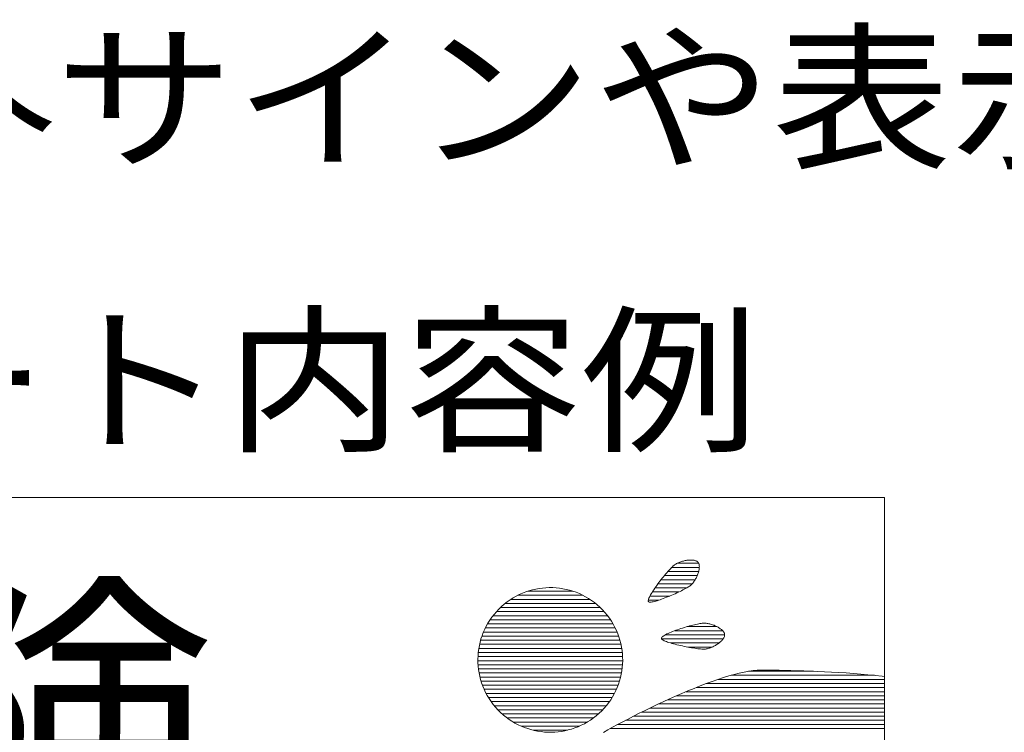
# Model space of a CAD drawing. Units: millimetres. Extents: x -2784 to 5838, y 314 to 2372.
# Drawn here: x -1242 to -1217, y 476 to 495 of the extents above; entities that cross this region are included whole.
import ezdxf

# ---------------------------------------------------------------- set-up
doc = ezdxf.new("R2010")
doc.units = ezdxf.units.MM
doc.header["$LTSCALE"] = 0.2
doc.layers.add('(KE)仕様', color=7, linetype='Continuous', lineweight=13)
doc.styles.add('ＭＳ ゴシック', font='MS Gothic.ttf', dxfattribs={"height": 1})

msp = doc.modelspace()

# ---------------------------------------------------------------- linework, layer by layer
at = {"layer": '(KE)仕様', "color": 7, "linetype": 'Continuous', "lineweight": 9}
for p, q in [((-1264.493, 482.598), (-1219.643, 482.598)), ((-1264.493, 482.598), (-1219.643, 482.598)), ((-1219.643, 482.598), (-1219.643, 451.983)), ((-1219.643, 482.598), (-1219.643, 451.9)), ((-1225.026, 480.891), (-1225.046, 480.881)), ((-1225.026, 480.891), (-1225.046, 480.881)), ((-1225.006, 480.901), (-1225.026, 480.891)), ((-1225.006, 480.901), (-1225.026, 480.891)), ((-1224.984, 480.91), (-1225.006, 480.901)), ((-1224.984, 480.91), (-1225.006, 480.901)), ((-1224.963, 480.919), (-1224.984, 480.91)), ((-1224.963, 480.919), (-1224.984, 480.91)), ((-1224.941, 480.927), (-1224.963, 480.919)), ((-1224.941, 480.927), (-1224.963, 480.919)), ((-1224.918, 480.935), (-1224.941, 480.927)), ((-1224.918, 480.935), (-1224.941, 480.927)), ((-1224.895, 480.942), (-1224.918, 480.935)), ((-1224.895, 480.942), (-1224.918, 480.935)), ((-1224.872, 480.948), (-1224.895, 480.942)), ((-1224.872, 480.948), (-1224.895, 480.942)), ((-1224.849, 480.954), (-1224.872, 480.948)), ((-1224.849, 480.954), (-1224.872, 480.948)), ((-1224.826, 480.959), (-1224.849, 480.954)), ((-1224.826, 480.959), (-1224.849, 480.954)), ((-1224.802, 480.964), (-1224.826, 480.959)), ((-1224.802, 480.964), (-1224.826, 480.959)), ((-1224.779, 480.967), (-1224.802, 480.964)), ((-1224.779, 480.967), (-1224.802, 480.964)), ((-1224.756, 480.971), (-1224.779, 480.967)), ((-1224.756, 480.971), (-1224.779, 480.967)), ((-1224.734, 480.973), (-1224.756, 480.971)), ((-1224.734, 480.973), (-1224.756, 480.971)), ((-1224.711, 480.974), (-1224.734, 480.973)), ((-1224.711, 480.974), (-1224.734, 480.973)), ((-1224.689, 480.975), (-1224.711, 480.974)), ((-1224.689, 480.975), (-1224.711, 480.974)), ((-1224.668, 480.975), (-1224.689, 480.975)), ((-1224.668, 480.975), (-1224.689, 480.975)), ((-1224.647, 480.974), (-1224.668, 480.975)), ((-1224.647, 480.974), (-1224.668, 480.975)), ((-1224.627, 480.973), (-1224.647, 480.974)), ((-1224.627, 480.973), (-1224.647, 480.974)), ((-1224.608, 480.97), (-1224.627, 480.973)), ((-1224.608, 480.97), (-1224.627, 480.973)), ((-1224.59, 480.967), (-1224.608, 480.97)), ((-1224.59, 480.967), (-1224.608, 480.97)), ((-1224.572, 480.963), (-1224.59, 480.967)), ((-1224.572, 480.963), (-1224.59, 480.967)), ((-1224.556, 480.958), (-1224.572, 480.963)), ((-1224.556, 480.958), (-1224.572, 480.963)), ((-1224.54, 480.952), (-1224.556, 480.958)), ((-1224.54, 480.952), (-1224.556, 480.958)), ((-1224.526, 480.945), (-1224.54, 480.952)), ((-1224.526, 480.945), (-1224.54, 480.952)), ((-1224.513, 480.937), (-1224.526, 480.945)), ((-1224.513, 480.937), (-1224.526, 480.945)), ((-1224.502, 480.928), (-1224.513, 480.937)), ((-1224.502, 480.928), (-1224.513, 480.937)), ((-1224.491, 480.918), (-1224.502, 480.928)), ((-1224.491, 480.918), (-1224.502, 480.928)), ((-1224.483, 480.907), (-1224.491, 480.918)), ((-1224.483, 480.907), (-1224.491, 480.918)), ((-1224.476, 480.895), (-1224.483, 480.907)), ((-1224.476, 480.895), (-1224.483, 480.907)), ((-1224.47, 480.882), (-1224.476, 480.895)), ((-1224.47, 480.882), (-1224.476, 480.895)), ((-1225.304, 480.643), (-1225.333, 480.61)), ((-1225.304, 480.643), (-1225.333, 480.61)), ((-1225.276, 480.674), (-1225.304, 480.643)), ((-1225.276, 480.674), (-1225.304, 480.643)), ((-1225.25, 480.704), (-1225.276, 480.674)), ((-1225.25, 480.704), (-1225.276, 480.674)), ((-1225.224, 480.732), (-1225.25, 480.704)), ((-1225.224, 480.732), (-1225.25, 480.704)), ((-1225.199, 480.758), (-1225.224, 480.732)), ((-1225.199, 480.758), (-1225.224, 480.732)), ((-1225.176, 480.781), (-1225.199, 480.758)), ((-1225.176, 480.781), (-1225.199, 480.758)), ((-1225.154, 480.802), (-1225.176, 480.781)), ((-1225.154, 480.802), (-1225.176, 480.781)), ((-1225.135, 480.82), (-1225.154, 480.802)), ((-1225.135, 480.82), (-1225.154, 480.802)), ((-1225.117, 480.835), (-1225.135, 480.82)), ((-1225.117, 480.835), (-1225.135, 480.82)), ((-1225.1, 480.847), (-1225.117, 480.835)), ((-1225.1, 480.847), (-1225.117, 480.835)), ((-1225.083, 480.859), (-1225.1, 480.847)), ((-1225.083, 480.859), (-1225.1, 480.847)), ((-1225.065, 480.87), (-1225.083, 480.859)), ((-1225.065, 480.87), (-1225.083, 480.859)), ((-1225.046, 480.881), (-1225.065, 480.87)), ((-1225.046, 480.881), (-1225.065, 480.87)), ((-1224.494, 480.612), (-1224.487, 480.634)), ((-1224.494, 480.612), (-1224.487, 480.634)), ((-1224.487, 480.634), (-1224.48, 480.656)), ((-1224.487, 480.634), (-1224.48, 480.656)), ((-1224.48, 480.656), (-1224.474, 480.678)), ((-1224.48, 480.656), (-1224.474, 480.678)), ((-1224.474, 480.678), (-1224.469, 480.7)), ((-1224.474, 480.678), (-1224.469, 480.7)), ((-1224.465, 480.868), (-1224.47, 480.882)), ((-1224.465, 480.868), (-1224.47, 480.882)), ((-1224.469, 480.7), (-1224.464, 480.721)), ((-1224.469, 480.7), (-1224.464, 480.721)), ((-1224.461, 480.852), (-1224.465, 480.868)), ((-1224.461, 480.852), (-1224.465, 480.868)), ((-1224.464, 480.721), (-1224.461, 480.742)), ((-1224.464, 480.721), (-1224.461, 480.742)), ((-1224.458, 480.836), (-1224.461, 480.852)), ((-1224.458, 480.836), (-1224.461, 480.852)), ((-1224.461, 480.742), (-1224.458, 480.762)), ((-1224.461, 480.742), (-1224.458, 480.762)), ((-1224.457, 480.819), (-1224.458, 480.836)), ((-1224.457, 480.819), (-1224.458, 480.836)), ((-1224.458, 480.762), (-1224.457, 480.781)), ((-1224.458, 480.762), (-1224.457, 480.781)), ((-1224.456, 480.8), (-1224.457, 480.819)), ((-1224.456, 480.8), (-1224.457, 480.819)), ((-1224.457, 480.781), (-1224.456, 480.8)), ((-1224.457, 480.781), (-1224.456, 480.8)), ((-1225.508, 480.39), (-1225.536, 480.352)), ((-1225.508, 480.39), (-1225.536, 480.352)), ((-1225.479, 480.428), (-1225.508, 480.39)), ((-1225.479, 480.428), (-1225.508, 480.39)), ((-1225.45, 480.466), (-1225.479, 480.428)), ((-1225.45, 480.466), (-1225.479, 480.428)), ((-1225.42, 480.503), (-1225.45, 480.466)), ((-1225.42, 480.503), (-1225.45, 480.466)), ((-1225.391, 480.54), (-1225.42, 480.503)), ((-1225.391, 480.54), (-1225.42, 480.503)), ((-1225.361, 480.575), (-1225.391, 480.54)), ((-1225.361, 480.575), (-1225.391, 480.54)), ((-1225.333, 480.61), (-1225.361, 480.575)), ((-1225.333, 480.61), (-1225.361, 480.575)), ((-1224.635, 480.366), (-1224.621, 480.384)), ((-1224.635, 480.366), (-1224.621, 480.384)), ((-1224.621, 480.384), (-1224.607, 480.402)), ((-1224.621, 480.384), (-1224.607, 480.402)), ((-1224.607, 480.402), (-1224.593, 480.421)), ((-1224.607, 480.402), (-1224.593, 480.421)), ((-1224.593, 480.421), (-1224.58, 480.441)), ((-1224.593, 480.421), (-1224.58, 480.441)), ((-1224.58, 480.441), (-1224.567, 480.461)), ((-1224.58, 480.441), (-1224.567, 480.461)), ((-1224.567, 480.461), (-1224.555, 480.482)), ((-1224.567, 480.461), (-1224.555, 480.482)), ((-1224.555, 480.482), (-1224.543, 480.503)), ((-1224.555, 480.482), (-1224.543, 480.503)), ((-1224.543, 480.503), (-1224.532, 480.524)), ((-1224.543, 480.503), (-1224.532, 480.524)), ((-1224.532, 480.524), (-1224.522, 480.546)), ((-1224.532, 480.524), (-1224.522, 480.546)), ((-1224.522, 480.546), (-1224.512, 480.568)), ((-1224.522, 480.546), (-1224.512, 480.568)), ((-1224.512, 480.568), (-1224.503, 480.59)), ((-1224.512, 480.568), (-1224.503, 480.59)), ((-1224.503, 480.59), (-1224.494, 480.612)), ((-1224.503, 480.59), (-1224.494, 480.612)), ((-1228.967, 480.147), (-1229.051, 480.115)), ((-1228.967, 480.147), (-1229.051, 480.115)), ((-1228.882, 480.176), (-1228.967, 480.147)), ((-1228.882, 480.176), (-1228.967, 480.147)), ((-1228.795, 480.2), (-1228.882, 480.176)), ((-1228.795, 480.2), (-1228.882, 480.176)), ((-1228.708, 480.22), (-1228.795, 480.2)), ((-1228.708, 480.22), (-1228.795, 480.2)), ((-1228.62, 480.236), (-1228.708, 480.22)), ((-1228.62, 480.236), (-1228.708, 480.22)), ((-1228.532, 480.247), (-1228.62, 480.236)), ((-1228.532, 480.247), (-1228.62, 480.236)), ((-1228.443, 480.255), (-1228.532, 480.247)), ((-1228.443, 480.255), (-1228.532, 480.247)), ((-1228.354, 480.258), (-1228.443, 480.255)), ((-1228.354, 480.258), (-1228.443, 480.255)), ((-1228.266, 480.257), (-1228.354, 480.258)), ((-1228.266, 480.257), (-1228.354, 480.258)), ((-1228.177, 480.252), (-1228.266, 480.257)), ((-1228.177, 480.252), (-1228.266, 480.257)), ((-1228.088, 480.243), (-1228.177, 480.252)), ((-1228.088, 480.243), (-1228.177, 480.252)), ((-1228.001, 480.23), (-1228.088, 480.243)), ((-1228.001, 480.23), (-1228.088, 480.243)), ((-1227.913, 480.212), (-1228.001, 480.23)), ((-1227.913, 480.212), (-1228.001, 480.23)), ((-1227.827, 480.19), (-1227.913, 480.212)), ((-1227.827, 480.19), (-1227.913, 480.212)), ((-1227.741, 480.165), (-1227.827, 480.19)), ((-1227.741, 480.165), (-1227.827, 480.19)), ((-1227.657, 480.135), (-1227.741, 480.165)), ((-1227.657, 480.135), (-1227.741, 480.165)), ((-1227.573, 480.101), (-1227.657, 480.135)), ((-1227.573, 480.101), (-1227.657, 480.135)), ((-1225.686, 480.133), (-1225.706, 480.1)), ((-1225.686, 480.133), (-1225.706, 480.1)), ((-1225.665, 480.168), (-1225.686, 480.133)), ((-1225.665, 480.168), (-1225.686, 480.133)), ((-1225.641, 480.203), (-1225.665, 480.168)), ((-1225.641, 480.203), (-1225.665, 480.168)), ((-1225.617, 480.24), (-1225.641, 480.203)), ((-1225.617, 480.24), (-1225.641, 480.203)), ((-1225.591, 480.277), (-1225.617, 480.24)), ((-1225.591, 480.277), (-1225.617, 480.24)), ((-1225.564, 480.314), (-1225.591, 480.277)), ((-1225.564, 480.314), (-1225.591, 480.277)), ((-1225.536, 480.352), (-1225.564, 480.314)), ((-1225.536, 480.352), (-1225.564, 480.314)), ((-1225.084, 480.1), (-1225.041, 480.12)), ((-1225.084, 480.1), (-1225.041, 480.12)), ((-1225.041, 480.12), (-1224.999, 480.139)), ((-1225.041, 480.12), (-1224.999, 480.139)), ((-1224.999, 480.139), (-1224.959, 480.159)), ((-1224.999, 480.139), (-1224.959, 480.159)), ((-1224.959, 480.159), (-1224.92, 480.178)), ((-1224.959, 480.159), (-1224.92, 480.178)), ((-1224.92, 480.178), (-1224.883, 480.197)), ((-1224.92, 480.178), (-1224.883, 480.197)), ((-1224.883, 480.197), (-1224.848, 480.215)), ((-1224.883, 480.197), (-1224.848, 480.215)), ((-1224.848, 480.215), (-1224.815, 480.232)), ((-1224.848, 480.215), (-1224.815, 480.232)), ((-1224.815, 480.232), (-1224.785, 480.249)), ((-1224.815, 480.232), (-1224.785, 480.249)), ((-1224.785, 480.249), (-1224.758, 480.265)), ((-1224.785, 480.249), (-1224.758, 480.265)), ((-1224.758, 480.265), (-1224.734, 480.28)), ((-1224.758, 480.265), (-1224.734, 480.28)), ((-1224.734, 480.28), (-1224.714, 480.294)), ((-1224.734, 480.28), (-1224.714, 480.294)), ((-1224.714, 480.294), (-1224.697, 480.306)), ((-1224.714, 480.294), (-1224.697, 480.306)), ((-1224.697, 480.306), (-1224.681, 480.32)), ((-1224.697, 480.306), (-1224.681, 480.32)), ((-1224.681, 480.32), (-1224.666, 480.334)), ((-1224.681, 480.32), (-1224.666, 480.334)), ((-1224.666, 480.334), (-1224.65, 480.35)), ((-1224.666, 480.334), (-1224.65, 480.35)), ((-1224.65, 480.35), (-1224.635, 480.366)), ((-1224.65, 480.35), (-1224.635, 480.366)), ((-1229.451, 479.887), (-1229.525, 479.829)), ((-1229.451, 479.887), (-1229.525, 479.829)), ((-1229.374, 479.941), (-1229.451, 479.887)), ((-1229.374, 479.941), (-1229.451, 479.887)), ((-1229.296, 479.991), (-1229.374, 479.941)), ((-1229.296, 479.991), (-1229.374, 479.941)), ((-1229.216, 480.036), (-1229.296, 479.991)), ((-1229.216, 480.036), (-1229.296, 479.991)), ((-1229.134, 480.078), (-1229.216, 480.036)), ((-1229.134, 480.078), (-1229.216, 480.036)), ((-1229.051, 480.115), (-1229.134, 480.078)), ((-1229.051, 480.115), (-1229.134, 480.078)), ((-1227.492, 480.062), (-1227.573, 480.101)), ((-1227.492, 480.062), (-1227.573, 480.101)), ((-1227.412, 480.02), (-1227.492, 480.062)), ((-1227.412, 480.02), (-1227.492, 480.062)), ((-1227.333, 479.974), (-1227.412, 480.02)), ((-1227.333, 479.974), (-1227.412, 480.02)), ((-1227.257, 479.923), (-1227.333, 479.974)), ((-1227.257, 479.923), (-1227.333, 479.974)), ((-1227.182, 479.869), (-1227.257, 479.923)), ((-1227.182, 479.869), (-1227.257, 479.923)), ((-1227.11, 479.81), (-1227.182, 479.869)), ((-1227.11, 479.81), (-1227.182, 479.869)), ((-1225.781, 479.941), (-1225.784, 479.923)), ((-1225.781, 479.941), (-1225.784, 479.923)), ((-1225.784, 479.923), (-1225.784, 479.908)), ((-1225.784, 479.923), (-1225.784, 479.908)), ((-1225.784, 479.908), (-1225.781, 479.896)), ((-1225.784, 479.908), (-1225.781, 479.896)), ((-1225.775, 479.962), (-1225.781, 479.941)), ((-1225.775, 479.962), (-1225.781, 479.941)), ((-1225.781, 479.896), (-1225.774, 479.888)), ((-1225.781, 479.896), (-1225.774, 479.888)), ((-1225.766, 479.985), (-1225.775, 479.962)), ((-1225.766, 479.985), (-1225.775, 479.962)), ((-1225.774, 479.888), (-1225.763, 479.883)), ((-1225.774, 479.888), (-1225.763, 479.883)), ((-1225.754, 480.011), (-1225.766, 479.985)), ((-1225.754, 480.011), (-1225.766, 479.985)), ((-1225.763, 479.883), (-1225.749, 479.88)), ((-1225.763, 479.883), (-1225.749, 479.88)), ((-1225.741, 480.039), (-1225.754, 480.011)), ((-1225.741, 480.039), (-1225.754, 480.011)), ((-1225.749, 479.88), (-1225.73, 479.879)), ((-1225.749, 479.88), (-1225.73, 479.879)), ((-1225.725, 480.069), (-1225.741, 480.039)), ((-1225.725, 480.069), (-1225.741, 480.039)), ((-1225.73, 479.879), (-1225.708, 479.881)), ((-1225.73, 479.879), (-1225.708, 479.881)), ((-1225.706, 480.1), (-1225.725, 480.069)), ((-1225.706, 480.1), (-1225.725, 480.069)), ((-1225.708, 479.881), (-1225.683, 479.884)), ((-1225.708, 479.881), (-1225.683, 479.884)), ((-1225.683, 479.884), (-1225.655, 479.89)), ((-1225.683, 479.884), (-1225.655, 479.89)), ((-1225.655, 479.89), (-1225.624, 479.897)), ((-1225.655, 479.89), (-1225.624, 479.897)), ((-1225.624, 479.897), (-1225.59, 479.906)), ((-1225.624, 479.897), (-1225.59, 479.906)), ((-1225.59, 479.906), (-1225.554, 479.917)), ((-1225.59, 479.906), (-1225.554, 479.917)), ((-1225.554, 479.917), (-1225.516, 479.928)), ((-1225.554, 479.917), (-1225.516, 479.928)), ((-1225.516, 479.928), (-1225.477, 479.942)), ((-1225.516, 479.928), (-1225.477, 479.942)), ((-1225.477, 479.942), (-1225.436, 479.956)), ((-1225.477, 479.942), (-1225.436, 479.956)), ((-1225.436, 479.956), (-1225.393, 479.972)), ((-1225.436, 479.956), (-1225.393, 479.972)), ((-1225.393, 479.972), (-1225.35, 479.988)), ((-1225.393, 479.972), (-1225.35, 479.988)), ((-1225.35, 479.988), (-1225.306, 480.005)), ((-1225.35, 479.988), (-1225.306, 480.005)), ((-1225.306, 480.005), (-1225.261, 480.023)), ((-1225.306, 480.005), (-1225.261, 480.023)), ((-1225.261, 480.023), (-1225.217, 480.042)), ((-1225.261, 480.023), (-1225.217, 480.042)), ((-1225.217, 480.042), (-1225.172, 480.061)), ((-1225.217, 480.042), (-1225.172, 480.061)), ((-1225.172, 480.061), (-1225.128, 480.08)), ((-1225.172, 480.061), (-1225.128, 480.08)), ((-1225.128, 480.08), (-1225.084, 480.1)), ((-1225.128, 480.08), (-1225.084, 480.1)), ((-1229.73, 479.632), (-1229.791, 479.561)), ((-1229.73, 479.632), (-1229.791, 479.561)), ((-1229.666, 479.701), (-1229.73, 479.632)), ((-1229.666, 479.701), (-1229.73, 479.632)), ((-1229.597, 479.767), (-1229.666, 479.701)), ((-1229.597, 479.767), (-1229.666, 479.701)), ((-1229.525, 479.829), (-1229.597, 479.767)), ((-1229.525, 479.829), (-1229.597, 479.767)), ((-1227.04, 479.747), (-1227.11, 479.81)), ((-1227.04, 479.747), (-1227.11, 479.81)), ((-1226.973, 479.681), (-1227.04, 479.747)), ((-1226.973, 479.681), (-1227.04, 479.747)), ((-1226.908, 479.61), (-1226.973, 479.681)), ((-1226.908, 479.61), (-1226.973, 479.681)), ((-1226.848, 479.537), (-1226.908, 479.61)), ((-1226.848, 479.537), (-1226.908, 479.61)), ((-1229.9, 479.412), (-1229.948, 479.334)), ((-1229.9, 479.412), (-1229.948, 479.334)), ((-1229.847, 479.487), (-1229.9, 479.412)), ((-1229.847, 479.487), (-1229.9, 479.412)), ((-1229.791, 479.561), (-1229.847, 479.487)), ((-1229.791, 479.561), (-1229.847, 479.487)), ((-1226.792, 479.462), (-1226.848, 479.537)), ((-1226.792, 479.462), (-1226.848, 479.537)), ((-1226.74, 479.384), (-1226.792, 479.462)), ((-1226.74, 479.384), (-1226.792, 479.462)), ((-1226.692, 479.305), (-1226.74, 479.384)), ((-1226.692, 479.305), (-1226.74, 479.384)), ((-1230.033, 479.174), (-1230.069, 479.092)), ((-1230.033, 479.174), (-1230.069, 479.092)), ((-1229.993, 479.255), (-1230.033, 479.174)), ((-1229.993, 479.255), (-1230.033, 479.174)), ((-1229.948, 479.334), (-1229.993, 479.255)), ((-1229.948, 479.334), (-1229.993, 479.255)), ((-1226.649, 479.224), (-1226.692, 479.305)), ((-1226.649, 479.224), (-1226.692, 479.305)), ((-1226.61, 479.142), (-1226.649, 479.224)), ((-1226.61, 479.142), (-1226.649, 479.224)), ((-1226.575, 479.058), (-1226.61, 479.142)), ((-1226.575, 479.058), (-1226.61, 479.142)), ((-1225.192, 479.1), (-1225.23, 479.084)), ((-1225.192, 479.1), (-1225.23, 479.084)), ((-1225.153, 479.116), (-1225.192, 479.1)), ((-1225.153, 479.116), (-1225.192, 479.1)), ((-1225.112, 479.131), (-1225.153, 479.116)), ((-1225.112, 479.131), (-1225.153, 479.116)), ((-1225.069, 479.147), (-1225.112, 479.131)), ((-1225.069, 479.147), (-1225.112, 479.131)), ((-1225.025, 479.162), (-1225.069, 479.147)), ((-1225.025, 479.162), (-1225.069, 479.147)), ((-1224.981, 479.178), (-1225.025, 479.162)), ((-1224.981, 479.178), (-1225.025, 479.162)), ((-1224.936, 479.193), (-1224.981, 479.178)), ((-1224.936, 479.193), (-1224.981, 479.178)), ((-1224.89, 479.207), (-1224.936, 479.193)), ((-1224.89, 479.207), (-1224.936, 479.193)), ((-1224.845, 479.221), (-1224.89, 479.207)), ((-1224.845, 479.221), (-1224.89, 479.207)), ((-1224.799, 479.235), (-1224.845, 479.221)), ((-1224.799, 479.235), (-1224.845, 479.221)), ((-1224.754, 479.248), (-1224.799, 479.235)), ((-1224.754, 479.248), (-1224.799, 479.235)), ((-1224.71, 479.26), (-1224.754, 479.248)), ((-1224.71, 479.26), (-1224.754, 479.248)), ((-1224.666, 479.272), (-1224.71, 479.26)), ((-1224.666, 479.272), (-1224.71, 479.26)), ((-1224.624, 479.282), (-1224.666, 479.272)), ((-1224.624, 479.282), (-1224.666, 479.272)), ((-1224.583, 479.292), (-1224.624, 479.282)), ((-1224.583, 479.292), (-1224.624, 479.282)), ((-1224.544, 479.301), (-1224.583, 479.292)), ((-1224.544, 479.301), (-1224.583, 479.292)), ((-1224.507, 479.31), (-1224.544, 479.301)), ((-1224.507, 479.31), (-1224.544, 479.301)), ((-1224.472, 479.316), (-1224.507, 479.31)), ((-1224.472, 479.316), (-1224.507, 479.31)), ((-1224.44, 479.322), (-1224.472, 479.316)), ((-1224.44, 479.322), (-1224.472, 479.316)), ((-1224.41, 479.327), (-1224.44, 479.322)), ((-1224.41, 479.327), (-1224.44, 479.322)), ((-1224.384, 479.33), (-1224.41, 479.327)), ((-1224.384, 479.33), (-1224.41, 479.327)), ((-1224.361, 479.332), (-1224.384, 479.33)), ((-1224.361, 479.332), (-1224.384, 479.33)), ((-1224.34, 479.333), (-1224.361, 479.332)), ((-1224.34, 479.333), (-1224.361, 479.332)), ((-1224.319, 479.333), (-1224.34, 479.333)), ((-1224.319, 479.333), (-1224.34, 479.333)), ((-1224.298, 479.332), (-1224.319, 479.333)), ((-1224.298, 479.332), (-1224.319, 479.333)), ((-1224.276, 479.33), (-1224.298, 479.332)), ((-1224.276, 479.33), (-1224.298, 479.332)), ((-1224.254, 479.327), (-1224.276, 479.33)), ((-1224.254, 479.327), (-1224.276, 479.33)), ((-1224.232, 479.323), (-1224.254, 479.327)), ((-1224.232, 479.323), (-1224.254, 479.327)), ((-1224.209, 479.319), (-1224.232, 479.323)), ((-1224.209, 479.319), (-1224.232, 479.323)), ((-1224.186, 479.313), (-1224.209, 479.319)), ((-1224.186, 479.313), (-1224.209, 479.319)), ((-1224.163, 479.307), (-1224.186, 479.313)), ((-1224.163, 479.307), (-1224.186, 479.313)), ((-1224.14, 479.301), (-1224.163, 479.307)), ((-1224.14, 479.301), (-1224.163, 479.307)), ((-1224.118, 479.293), (-1224.14, 479.301)), ((-1224.118, 479.293), (-1224.14, 479.301)), ((-1224.095, 479.285), (-1224.118, 479.293)), ((-1224.095, 479.285), (-1224.118, 479.293)), ((-1224.073, 479.277), (-1224.095, 479.285)), ((-1224.073, 479.277), (-1224.095, 479.285)), ((-1224.051, 479.268), (-1224.073, 479.277)), ((-1224.051, 479.268), (-1224.073, 479.277)), ((-1224.029, 479.258), (-1224.051, 479.268)), ((-1224.029, 479.258), (-1224.051, 479.268)), ((-1224.008, 479.248), (-1224.029, 479.258)), ((-1224.008, 479.248), (-1224.029, 479.258)), ((-1223.987, 479.237), (-1224.008, 479.248)), ((-1223.987, 479.237), (-1224.008, 479.248)), ((-1223.967, 479.226), (-1223.987, 479.237)), ((-1223.967, 479.226), (-1223.987, 479.237)), ((-1223.948, 479.214), (-1223.967, 479.226)), ((-1223.948, 479.214), (-1223.967, 479.226)), ((-1223.93, 479.203), (-1223.948, 479.214)), ((-1223.93, 479.203), (-1223.948, 479.214)), ((-1223.912, 479.19), (-1223.93, 479.203)), ((-1223.912, 479.19), (-1223.93, 479.203)), ((-1223.896, 479.178), (-1223.912, 479.19)), ((-1223.896, 479.178), (-1223.912, 479.19)), ((-1223.88, 479.165), (-1223.896, 479.178)), ((-1223.88, 479.165), (-1223.896, 479.178)), ((-1223.866, 479.152), (-1223.88, 479.165)), ((-1223.866, 479.152), (-1223.88, 479.165)), ((-1223.853, 479.139), (-1223.866, 479.152)), ((-1223.853, 479.139), (-1223.866, 479.152)), ((-1223.841, 479.125), (-1223.853, 479.139)), ((-1223.841, 479.125), (-1223.853, 479.139)), ((-1223.83, 479.112), (-1223.841, 479.125)), ((-1223.83, 479.112), (-1223.841, 479.125)), ((-1223.821, 479.098), (-1223.83, 479.112)), ((-1223.821, 479.098), (-1223.83, 479.112)), ((-1223.814, 479.084), (-1223.821, 479.098)), ((-1223.814, 479.084), (-1223.821, 479.098)), ((-1230.129, 478.923), (-1230.153, 478.837)), ((-1230.129, 478.923), (-1230.153, 478.837)), ((-1230.101, 479.008), (-1230.129, 478.923)), ((-1230.101, 479.008), (-1230.129, 478.923)), ((-1230.069, 479.092), (-1230.101, 479.008)), ((-1230.069, 479.092), (-1230.101, 479.008)), ((-1226.545, 478.974), (-1226.575, 479.058)), ((-1226.545, 478.974), (-1226.575, 479.058)), ((-1226.518, 478.888), (-1226.545, 478.974)), ((-1226.518, 478.888), (-1226.545, 478.974)), ((-1226.496, 478.801), (-1226.518, 478.888)), ((-1226.496, 478.801), (-1226.518, 478.888)), ((-1225.438, 478.956), (-1225.442, 478.944)), ((-1225.438, 478.956), (-1225.442, 478.944)), ((-1225.442, 478.944), (-1225.442, 478.933)), ((-1225.442, 478.944), (-1225.442, 478.933)), ((-1225.442, 478.933), (-1225.436, 478.923)), ((-1225.442, 478.933), (-1225.436, 478.923)), ((-1225.43, 478.968), (-1225.438, 478.956)), ((-1225.43, 478.968), (-1225.438, 478.956)), ((-1225.436, 478.923), (-1225.426, 478.912)), ((-1225.436, 478.923), (-1225.426, 478.912)), ((-1225.417, 478.981), (-1225.43, 478.968)), ((-1225.417, 478.981), (-1225.43, 478.968)), ((-1225.426, 478.912), (-1225.411, 478.901)), ((-1225.426, 478.912), (-1225.411, 478.901)), ((-1225.4, 478.994), (-1225.417, 478.981)), ((-1225.4, 478.994), (-1225.417, 478.981)), ((-1225.411, 478.901), (-1225.392, 478.89)), ((-1225.411, 478.901), (-1225.392, 478.89)), ((-1225.379, 479.008), (-1225.4, 478.994)), ((-1225.379, 479.008), (-1225.4, 478.994)), ((-1225.392, 478.89), (-1225.369, 478.878)), ((-1225.392, 478.89), (-1225.369, 478.878)), ((-1225.355, 479.023), (-1225.379, 479.008)), ((-1225.355, 479.023), (-1225.379, 479.008)), ((-1225.369, 478.878), (-1225.343, 478.866)), ((-1225.369, 478.878), (-1225.343, 478.866)), ((-1225.328, 479.038), (-1225.355, 479.023)), ((-1225.328, 479.038), (-1225.355, 479.023)), ((-1225.343, 478.866), (-1225.313, 478.855)), ((-1225.343, 478.866), (-1225.313, 478.855)), ((-1225.298, 479.053), (-1225.328, 479.038)), ((-1225.298, 479.053), (-1225.328, 479.038)), ((-1225.313, 478.855), (-1225.281, 478.843)), ((-1225.313, 478.855), (-1225.281, 478.843)), ((-1225.265, 479.068), (-1225.298, 479.053)), ((-1225.265, 479.068), (-1225.298, 479.053)), ((-1225.281, 478.843), (-1225.245, 478.831)), ((-1225.281, 478.843), (-1225.245, 478.831)), ((-1225.23, 479.084), (-1225.265, 479.068)), ((-1225.23, 479.084), (-1225.265, 479.068)), ((-1223.924, 478.836), (-1223.907, 478.85)), ((-1223.924, 478.836), (-1223.907, 478.85)), ((-1223.907, 478.85), (-1223.891, 478.865)), ((-1223.907, 478.85), (-1223.891, 478.865)), ((-1223.891, 478.865), (-1223.877, 478.88)), ((-1223.891, 478.865), (-1223.877, 478.88)), ((-1223.877, 478.88), (-1223.863, 478.895)), ((-1223.877, 478.88), (-1223.863, 478.895)), ((-1223.863, 478.895), (-1223.85, 478.911)), ((-1223.863, 478.895), (-1223.85, 478.911)), ((-1223.85, 478.911), (-1223.839, 478.926)), ((-1223.85, 478.911), (-1223.839, 478.926)), ((-1223.839, 478.926), (-1223.829, 478.941)), ((-1223.839, 478.926), (-1223.829, 478.941)), ((-1223.829, 478.941), (-1223.82, 478.956)), ((-1223.829, 478.941), (-1223.82, 478.956)), ((-1223.82, 478.956), (-1223.813, 478.971)), ((-1223.82, 478.956), (-1223.813, 478.971)), ((-1223.807, 479.07), (-1223.814, 479.084)), ((-1223.807, 479.07), (-1223.814, 479.084)), ((-1223.813, 478.971), (-1223.807, 478.986)), ((-1223.813, 478.971), (-1223.807, 478.986)), ((-1223.803, 479.056), (-1223.807, 479.07)), ((-1223.803, 479.056), (-1223.807, 479.07)), ((-1223.807, 478.986), (-1223.803, 479)), ((-1223.807, 478.986), (-1223.803, 479)), ((-1223.8, 479.042), (-1223.803, 479.056)), ((-1223.8, 479.042), (-1223.803, 479.056)), ((-1223.803, 479), (-1223.8, 479.015)), ((-1223.803, 479), (-1223.8, 479.015)), ((-1223.8, 479.029), (-1223.8, 479.042)), ((-1223.8, 479.029), (-1223.8, 479.042)), ((-1223.8, 479.015), (-1223.8, 479.029)), ((-1223.8, 479.015), (-1223.8, 479.029)), ((-1230.188, 478.662), (-1230.199, 478.574)), ((-1230.188, 478.662), (-1230.199, 478.574)), ((-1230.172, 478.75), (-1230.188, 478.662)), ((-1230.172, 478.75), (-1230.188, 478.662)), ((-1230.153, 478.837), (-1230.172, 478.75)), ((-1230.153, 478.837), (-1230.172, 478.75)), ((-1226.478, 478.713), (-1226.496, 478.801)), ((-1226.478, 478.713), (-1226.496, 478.801)), ((-1226.464, 478.625), (-1226.478, 478.713)), ((-1226.464, 478.625), (-1226.478, 478.713)), ((-1226.455, 478.537), (-1226.464, 478.625)), ((-1226.455, 478.537), (-1226.464, 478.625)), ((-1225.245, 478.831), (-1225.207, 478.819)), ((-1225.245, 478.831), (-1225.207, 478.819)), ((-1225.207, 478.819), (-1225.167, 478.807)), ((-1225.207, 478.819), (-1225.167, 478.807)), ((-1225.167, 478.807), (-1225.125, 478.795)), ((-1225.167, 478.807), (-1225.125, 478.795)), ((-1225.125, 478.795), (-1225.082, 478.784)), ((-1225.125, 478.795), (-1225.082, 478.784)), ((-1225.082, 478.784), (-1225.037, 478.772)), ((-1225.082, 478.784), (-1225.037, 478.772)), ((-1225.037, 478.772), (-1224.991, 478.761)), ((-1225.037, 478.772), (-1224.991, 478.761)), ((-1224.991, 478.761), (-1224.944, 478.751)), ((-1224.991, 478.761), (-1224.944, 478.751)), ((-1224.944, 478.751), (-1224.897, 478.74)), ((-1224.944, 478.751), (-1224.897, 478.74)), ((-1224.897, 478.74), (-1224.849, 478.73)), ((-1224.897, 478.74), (-1224.849, 478.73)), ((-1224.849, 478.73), (-1224.802, 478.721)), ((-1224.849, 478.73), (-1224.802, 478.721)), ((-1224.802, 478.721), (-1224.755, 478.712)), ((-1224.802, 478.721), (-1224.755, 478.712)), ((-1224.755, 478.712), (-1224.709, 478.703)), ((-1224.755, 478.712), (-1224.709, 478.703)), ((-1224.709, 478.703), (-1224.663, 478.695)), ((-1224.709, 478.703), (-1224.663, 478.695)), ((-1224.663, 478.695), (-1224.619, 478.688)), ((-1224.663, 478.695), (-1224.619, 478.688)), ((-1224.619, 478.688), (-1224.576, 478.681)), ((-1224.619, 478.688), (-1224.576, 478.681)), ((-1224.576, 478.681), (-1224.535, 478.675)), ((-1224.576, 478.681), (-1224.535, 478.675)), ((-1224.535, 478.675), (-1224.496, 478.67)), ((-1224.535, 478.675), (-1224.496, 478.67)), ((-1224.496, 478.67), (-1224.459, 478.666)), ((-1224.496, 478.67), (-1224.459, 478.666)), ((-1224.459, 478.666), (-1224.425, 478.663)), ((-1224.459, 478.666), (-1224.425, 478.663)), ((-1224.425, 478.663), (-1224.393, 478.66)), ((-1224.425, 478.663), (-1224.393, 478.66)), ((-1224.393, 478.66), (-1224.365, 478.659)), ((-1224.393, 478.66), (-1224.365, 478.659)), ((-1224.365, 478.659), (-1224.341, 478.658)), ((-1224.365, 478.659), (-1224.341, 478.658)), ((-1224.341, 478.658), (-1224.32, 478.659)), ((-1224.341, 478.658), (-1224.32, 478.659)), ((-1224.32, 478.659), (-1224.299, 478.661)), ((-1224.32, 478.659), (-1224.299, 478.661)), ((-1224.299, 478.661), (-1224.278, 478.664)), ((-1224.299, 478.661), (-1224.278, 478.664)), ((-1224.278, 478.664), (-1224.256, 478.668)), ((-1224.278, 478.664), (-1224.256, 478.668)), ((-1224.256, 478.668), (-1224.235, 478.673)), ((-1224.256, 478.668), (-1224.235, 478.673)), ((-1224.235, 478.673), (-1224.213, 478.679)), ((-1224.235, 478.673), (-1224.213, 478.679)), ((-1224.213, 478.679), (-1224.191, 478.685)), ((-1224.213, 478.679), (-1224.191, 478.685)), ((-1224.191, 478.685), (-1224.169, 478.693)), ((-1224.191, 478.685), (-1224.169, 478.693)), ((-1224.169, 478.693), (-1224.147, 478.702)), ((-1224.169, 478.693), (-1224.147, 478.702)), ((-1224.147, 478.702), (-1224.125, 478.711)), ((-1224.147, 478.702), (-1224.125, 478.711)), ((-1224.125, 478.711), (-1224.103, 478.721)), ((-1224.125, 478.711), (-1224.103, 478.721)), ((-1224.103, 478.721), (-1224.081, 478.732)), ((-1224.103, 478.721), (-1224.081, 478.732)), ((-1224.081, 478.732), (-1224.06, 478.743)), ((-1224.081, 478.732), (-1224.06, 478.743)), ((-1224.06, 478.743), (-1224.038, 478.755)), ((-1224.06, 478.743), (-1224.038, 478.755)), ((-1224.038, 478.755), (-1224.018, 478.767)), ((-1224.038, 478.755), (-1224.018, 478.767)), ((-1224.018, 478.767), (-1223.998, 478.78)), ((-1224.018, 478.767), (-1223.998, 478.78)), ((-1223.998, 478.78), (-1223.978, 478.793)), ((-1223.998, 478.78), (-1223.978, 478.793)), ((-1223.978, 478.793), (-1223.959, 478.807)), ((-1223.978, 478.793), (-1223.959, 478.807)), ((-1223.959, 478.807), (-1223.941, 478.821)), ((-1223.959, 478.807), (-1223.941, 478.821)), ((-1223.941, 478.821), (-1223.924, 478.836)), ((-1223.941, 478.821), (-1223.924, 478.836)), ((-1230.206, 478.485), (-1230.209, 478.397)), ((-1230.206, 478.485), (-1230.209, 478.397)), ((-1230.209, 478.397), (-1230.208, 478.308)), ((-1230.209, 478.397), (-1230.208, 478.308)), ((-1230.199, 478.574), (-1230.206, 478.485)), ((-1230.199, 478.574), (-1230.206, 478.485)), ((-1226.449, 478.448), (-1226.455, 478.537)), ((-1226.449, 478.448), (-1226.455, 478.537)), ((-1226.451, 478.27), (-1226.448, 478.359)), ((-1226.451, 478.27), (-1226.448, 478.359)), ((-1226.448, 478.359), (-1226.449, 478.448)), ((-1226.448, 478.359), (-1226.449, 478.448)), ((-1230.208, 478.308), (-1230.203, 478.219)), ((-1230.208, 478.308), (-1230.203, 478.219)), ((-1230.203, 478.219), (-1230.193, 478.13)), ((-1230.203, 478.219), (-1230.193, 478.13)), ((-1230.193, 478.13), (-1230.179, 478.042)), ((-1230.193, 478.13), (-1230.179, 478.042)), ((-1226.485, 478.006), (-1226.47, 478.093)), ((-1226.485, 478.006), (-1226.47, 478.093)), ((-1226.47, 478.093), (-1226.458, 478.182)), ((-1226.47, 478.093), (-1226.458, 478.182)), ((-1226.458, 478.182), (-1226.451, 478.27)), ((-1226.458, 478.182), (-1226.451, 478.27)), ((-1223.173, 478.084), (-1223.293, 478.062)), ((-1223.173, 478.084), (-1223.293, 478.062)), ((-1223.061, 478.1), (-1223.173, 478.084)), ((-1223.061, 478.1), (-1223.173, 478.084)), ((-1222.956, 478.11), (-1223.061, 478.1)), ((-1222.956, 478.11), (-1223.061, 478.1)), ((-1222.859, 478.112), (-1222.956, 478.11)), ((-1222.859, 478.112), (-1222.956, 478.11)), ((-1222.757, 478.112), (-1222.859, 478.112)), ((-1222.757, 478.112), (-1222.859, 478.112)), ((-1222.642, 478.111), (-1222.757, 478.112)), ((-1222.642, 478.111), (-1222.757, 478.112)), ((-1222.516, 478.11), (-1222.642, 478.111)), ((-1222.516, 478.11), (-1222.642, 478.111)), ((-1222.379, 478.108), (-1222.516, 478.11)), ((-1222.379, 478.108), (-1222.516, 478.11)), ((-1222.233, 478.105), (-1222.379, 478.108)), ((-1222.233, 478.105), (-1222.379, 478.108)), ((-1222.078, 478.102), (-1222.233, 478.105)), ((-1222.078, 478.102), (-1222.233, 478.105)), ((-1221.916, 478.098), (-1222.078, 478.102)), ((-1221.916, 478.098), (-1222.078, 478.102)), ((-1221.746, 478.093), (-1221.916, 478.098)), ((-1221.746, 478.093), (-1221.916, 478.098)), ((-1221.571, 478.086), (-1221.746, 478.093)), ((-1221.571, 478.086), (-1221.746, 478.093)), ((-1221.391, 478.079), (-1221.571, 478.086)), ((-1221.391, 478.079), (-1221.571, 478.086)), ((-1221.208, 478.071), (-1221.391, 478.079)), ((-1221.208, 478.071), (-1221.391, 478.079)), ((-1230.179, 478.042), (-1230.162, 477.955)), ((-1230.179, 478.042), (-1230.162, 477.955)), ((-1230.162, 477.955), (-1230.139, 477.868)), ((-1230.162, 477.955), (-1230.139, 477.868)), ((-1230.139, 477.868), (-1230.113, 477.782)), ((-1230.139, 477.868), (-1230.113, 477.782)), ((-1226.556, 477.748), (-1226.529, 477.833)), ((-1226.556, 477.748), (-1226.529, 477.833)), ((-1226.529, 477.833), (-1226.505, 477.919)), ((-1226.529, 477.833), (-1226.505, 477.919)), ((-1226.505, 477.919), (-1226.485, 478.006)), ((-1226.505, 477.919), (-1226.485, 478.006)), ((-1224.126, 477.817), (-1224.28, 477.761)), ((-1224.126, 477.817), (-1224.28, 477.761)), ((-1223.976, 477.869), (-1224.126, 477.817)), ((-1223.976, 477.869), (-1224.126, 477.817)), ((-1223.83, 477.918), (-1223.976, 477.869)), ((-1223.83, 477.918), (-1223.976, 477.869)), ((-1223.688, 477.962), (-1223.83, 477.918)), ((-1223.688, 477.962), (-1223.83, 477.918)), ((-1223.55, 478), (-1223.688, 477.962)), ((-1223.55, 478), (-1223.688, 477.962)), ((-1223.419, 478.034), (-1223.55, 478)), ((-1223.419, 478.034), (-1223.55, 478)), ((-1223.293, 478.062), (-1223.419, 478.034)), ((-1223.293, 478.062), (-1223.419, 478.034)), ((-1221.021, 478.061), (-1221.208, 478.071)), ((-1221.021, 478.061), (-1221.208, 478.071)), ((-1220.832, 478.051), (-1221.021, 478.061)), ((-1220.832, 478.051), (-1221.021, 478.061)), ((-1220.642, 478.039), (-1220.832, 478.051)), ((-1220.642, 478.039), (-1220.832, 478.051)), ((-1220.452, 478.025), (-1220.642, 478.039)), ((-1220.452, 478.025), (-1220.642, 478.039)), ((-1220.263, 478.01), (-1220.452, 478.025)), ((-1220.263, 478.01), (-1220.452, 478.025)), ((-1220.076, 477.994), (-1220.263, 478.01)), ((-1220.076, 477.994), (-1220.263, 478.01)), ((-1219.891, 477.976), (-1220.076, 477.994)), ((-1219.891, 477.976), (-1220.076, 477.994)), ((-1219.71, 477.956), (-1219.891, 477.976)), ((-1219.71, 477.956), (-1219.891, 477.976)), ((-1219.643, 477.948), (-1219.71, 477.956)), ((-1219.643, 477.948), (-1219.71, 477.956)), ((-1230.113, 477.782), (-1230.082, 477.697)), ((-1230.113, 477.782), (-1230.082, 477.697)), ((-1230.082, 477.697), (-1230.048, 477.613)), ((-1230.082, 477.697), (-1230.048, 477.613)), ((-1230.048, 477.613), (-1230.009, 477.531)), ((-1230.048, 477.613), (-1230.009, 477.531)), ((-1226.665, 477.5), (-1226.625, 477.581)), ((-1226.665, 477.5), (-1226.625, 477.581)), ((-1226.625, 477.581), (-1226.588, 477.664)), ((-1226.625, 477.581), (-1226.588, 477.664)), ((-1226.588, 477.664), (-1226.556, 477.748)), ((-1226.588, 477.664), (-1226.556, 477.748)), ((-1224.753, 477.572), (-1224.913, 477.504)), ((-1224.753, 477.572), (-1224.913, 477.504)), ((-1224.594, 477.638), (-1224.753, 477.572)), ((-1224.594, 477.638), (-1224.753, 477.572)), ((-1224.436, 477.701), (-1224.594, 477.638)), ((-1224.436, 477.701), (-1224.594, 477.638)), ((-1224.28, 477.761), (-1224.436, 477.701)), ((-1224.28, 477.761), (-1224.436, 477.701)), ((-1230.009, 477.531), (-1229.965, 477.45)), ((-1230.009, 477.531), (-1229.965, 477.45)), ((-1229.965, 477.45), (-1229.918, 477.371)), ((-1229.965, 477.45), (-1229.918, 477.371)), ((-1229.918, 477.371), (-1229.866, 477.294)), ((-1229.918, 477.371), (-1229.866, 477.294)), ((-1226.81, 477.268), (-1226.758, 477.344)), ((-1226.81, 477.268), (-1226.758, 477.344)), ((-1226.758, 477.344), (-1226.709, 477.421)), ((-1226.758, 477.344), (-1226.709, 477.421)), ((-1226.709, 477.421), (-1226.665, 477.5)), ((-1226.709, 477.421), (-1226.665, 477.5)), ((-1225.235, 477.362), (-1225.395, 477.289)), ((-1225.235, 477.362), (-1225.395, 477.289)), ((-1225.074, 477.434), (-1225.235, 477.362)), ((-1225.074, 477.434), (-1225.235, 477.362)), ((-1224.913, 477.504), (-1225.074, 477.434)), ((-1224.913, 477.504), (-1225.074, 477.434)), ((-1229.866, 477.294), (-1229.81, 477.219)), ((-1229.866, 477.294), (-1229.81, 477.219)), ((-1229.81, 477.219), (-1229.749, 477.145)), ((-1229.81, 477.219), (-1229.749, 477.145)), ((-1229.749, 477.145), (-1229.685, 477.075)), ((-1229.749, 477.145), (-1229.685, 477.075)), ((-1229.685, 477.075), (-1229.618, 477.008)), ((-1229.685, 477.075), (-1229.618, 477.008)), ((-1227.061, 476.989), (-1226.992, 477.055)), ((-1227.061, 476.989), (-1226.992, 477.055)), ((-1226.992, 477.055), (-1226.927, 477.124)), ((-1226.992, 477.055), (-1226.927, 477.124)), ((-1226.927, 477.124), (-1226.867, 477.195)), ((-1226.927, 477.124), (-1226.867, 477.195)), ((-1226.867, 477.195), (-1226.81, 477.268)), ((-1226.867, 477.195), (-1226.81, 477.268)), ((-1225.865, 477.065), (-1226.016, 476.989)), ((-1225.865, 477.065), (-1226.016, 476.989)), ((-1225.71, 477.14), (-1225.865, 477.065)), ((-1225.71, 477.14), (-1225.865, 477.065)), ((-1225.553, 477.215), (-1225.71, 477.14)), ((-1225.553, 477.215), (-1225.71, 477.14)), ((-1225.395, 477.289), (-1225.553, 477.215)), ((-1225.395, 477.289), (-1225.553, 477.215)), ((-1229.618, 477.008), (-1229.548, 476.945)), ((-1229.618, 477.008), (-1229.548, 476.945)), ((-1229.548, 476.945), (-1229.475, 476.887)), ((-1229.548, 476.945), (-1229.475, 476.887)), ((-1229.475, 476.887), (-1229.401, 476.832)), ((-1229.475, 476.887), (-1229.401, 476.832)), ((-1229.401, 476.832), (-1229.324, 476.782)), ((-1229.401, 476.832), (-1229.324, 476.782)), ((-1227.362, 476.765), (-1227.283, 476.814)), ((-1227.362, 476.765), (-1227.283, 476.814)), ((-1227.283, 476.814), (-1227.207, 476.868)), ((-1227.283, 476.814), (-1227.207, 476.868)), ((-1227.207, 476.868), (-1227.133, 476.926)), ((-1227.207, 476.868), (-1227.133, 476.926)), ((-1227.133, 476.926), (-1227.061, 476.989)), ((-1227.133, 476.926), (-1227.061, 476.989)), ((-1226.308, 476.84), (-1226.447, 476.767)), ((-1226.308, 476.84), (-1226.447, 476.767)), ((-1226.164, 476.914), (-1226.308, 476.84)), ((-1226.164, 476.914), (-1226.308, 476.84)), ((-1226.016, 476.989), (-1226.164, 476.914)), ((-1226.016, 476.989), (-1226.164, 476.914)), ((-1229.324, 476.782), (-1229.246, 476.735)), ((-1229.324, 476.782), (-1229.246, 476.735)), ((-1229.246, 476.735), (-1229.166, 476.693)), ((-1229.246, 476.735), (-1229.166, 476.693)), ((-1229.166, 476.693), (-1229.084, 476.655)), ((-1229.166, 476.693), (-1229.084, 476.655)), ((-1229.084, 476.655), (-1229.001, 476.621)), ((-1229.084, 476.655), (-1229.001, 476.621)), ((-1229.001, 476.621), (-1228.916, 476.591)), ((-1229.001, 476.621), (-1228.916, 476.591)), ((-1228.916, 476.591), (-1228.831, 476.565)), ((-1228.916, 476.591), (-1228.831, 476.565)), ((-1228.831, 476.565), (-1228.744, 476.544)), ((-1228.831, 476.565), (-1228.744, 476.544)), ((-1228.744, 476.544), (-1228.657, 476.526)), ((-1228.744, 476.544), (-1228.657, 476.526)), ((-1227.949, 476.536), (-1227.862, 476.556)), ((-1227.949, 476.536), (-1227.862, 476.556)), ((-1227.862, 476.556), (-1227.776, 476.58)), ((-1227.862, 476.556), (-1227.776, 476.58)), ((-1227.776, 476.58), (-1227.69, 476.608)), ((-1227.776, 476.58), (-1227.69, 476.608)), ((-1227.69, 476.608), (-1227.606, 476.641)), ((-1227.69, 476.608), (-1227.606, 476.641)), ((-1227.606, 476.641), (-1227.523, 476.678)), ((-1227.606, 476.641), (-1227.523, 476.678)), ((-1227.523, 476.678), (-1227.442, 476.719)), ((-1227.523, 476.678), (-1227.442, 476.719)), ((-1227.442, 476.719), (-1227.362, 476.765)), ((-1227.442, 476.719), (-1227.362, 476.765)), ((-1226.831, 476.558), (-1226.947, 476.493)), ((-1226.831, 476.558), (-1226.947, 476.493)), ((-1226.709, 476.626), (-1226.831, 476.558)), ((-1226.709, 476.626), (-1226.831, 476.558)), ((-1226.581, 476.696), (-1226.709, 476.626)), ((-1226.581, 476.696), (-1226.709, 476.626)), ((-1226.447, 476.767), (-1226.581, 476.696)), ((-1226.447, 476.767), (-1226.581, 476.696)), ((-1228.657, 476.526), (-1228.569, 476.513)), ((-1228.657, 476.526), (-1228.569, 476.513)), ((-1228.569, 476.513), (-1228.481, 476.503)), ((-1228.569, 476.513), (-1228.481, 476.503)), ((-1228.481, 476.503), (-1228.392, 476.498)), ((-1228.481, 476.503), (-1228.392, 476.498)), ((-1228.392, 476.498), (-1228.303, 476.497)), ((-1228.392, 476.498), (-1228.303, 476.497)), ((-1228.303, 476.497), (-1228.214, 476.501)), ((-1228.303, 476.497), (-1228.214, 476.501)), ((-1228.214, 476.501), (-1228.126, 476.508)), ((-1228.214, 476.501), (-1228.126, 476.508)), ((-1228.126, 476.508), (-1228.037, 476.52)), ((-1228.126, 476.508), (-1228.037, 476.52)), ((-1228.037, 476.52), (-1227.949, 476.536)), ((-1228.037, 476.52), (-1227.949, 476.536))]:
    msp.add_line(p, q, dxfattribs=at)
at = {"layer": '(KE)仕様', "color": 2, "linetype": 'Continuous', "lineweight": 9}
for p, q in [((-1264.493, 482.598), (-1219.643, 482.598)), ((-1219.643, 482.598), (-1219.643, 451.983))]:
    msp.add_line(p, q, dxfattribs=at)
at = {"layer": '(KE)仕様', "color": 7, "linetype": 'Continuous', "lineweight": 20}
for p, q in [((-1224.473, 480.889), (-1225.03, 480.889)), ((-1224.474, 480.676), (-1225.275, 480.676)), ((-1224.457, 480.783), (-1225.174, 480.783)), ((-1224.565, 480.464), (-1225.451, 480.464)), ((-1224.511, 480.57), (-1225.366, 480.57)), ((-1227.74, 480.164), (-1228.916, 480.164)), ((-1224.987, 480.145), (-1225.679, 480.145)), ((-1224.782, 480.251), (-1225.609, 480.251)), ((-1224.643, 480.358), (-1225.532, 480.358)), ((-1227.3, 479.952), (-1229.358, 479.952)), ((-1227.483, 480.058), (-1229.173, 480.058)), ((-1225.505, 479.932), (-1225.782, 479.932)), ((-1225.225, 480.039), (-1225.741, 480.039)), ((-1226.929, 479.633), (-1229.729, 479.633)), ((-1227.032, 479.739), (-1229.625, 479.739)), ((-1227.153, 479.845), (-1229.504, 479.845)), ((-1226.764, 479.42), (-1229.894, 479.42)), ((-1226.84, 479.527), (-1229.817, 479.527)), ((-1226.593, 479.101), (-1230.065, 479.101)), ((-1226.641, 479.208), (-1230.016, 479.208)), ((-1226.698, 479.314), (-1229.96, 479.314)), ((-1223.851, 479.137), (-1225.097, 479.137)), ((-1223.999, 479.243), (-1224.771, 479.243)), ((-1226.519, 478.889), (-1230.138, 478.889)), ((-1226.552, 478.995), (-1230.105, 478.995)), ((-1223.84, 478.924), (-1225.437, 478.924)), ((-1223.8, 479.03), (-1225.342, 479.03)), ((-1226.472, 478.676), (-1230.185, 478.676)), ((-1226.492, 478.783), (-1230.165, 478.783)), ((-1223.945, 478.818), (-1225.204, 478.818)), ((-1224.123, 478.712), (-1224.755, 478.712)), ((-1226.448, 478.357), (-1230.209, 478.357)), ((-1226.45, 478.464), (-1230.207, 478.464)), ((-1226.458, 478.57), (-1230.199, 478.57)), ((-1226.453, 478.251), (-1230.205, 478.251)), ((-1226.463, 478.145), (-1230.195, 478.145)), ((-1221.494, 478.083), (-1223.18, 478.083)), ((-1226.479, 478.039), (-1230.179, 478.039)), ((-1226.502, 477.932), (-1230.156, 477.932)), ((-1226.531, 477.826), (-1230.126, 477.826)), ((-1219.643, 477.871), (-1223.972, 477.871)), ((-1219.905, 477.977), (-1223.633, 477.977)), ((-1226.567, 477.72), (-1230.091, 477.72)), ((-1226.611, 477.613), (-1230.048, 477.613)), ((-1219.643, 477.658), (-1224.543, 477.658)), ((-1219.643, 477.764), (-1224.269, 477.764)), ((-1226.662, 477.507), (-1229.996, 477.507)), ((-1226.722, 477.401), (-1229.935, 477.401)), ((-1219.643, 477.339), (-1225.285, 477.339)), ((-1219.643, 477.446), (-1225.048, 477.446)), ((-1219.643, 477.552), (-1224.801, 477.552)), ((-1226.792, 477.294), (-1229.866, 477.294)), ((-1226.872, 477.188), (-1229.785, 477.188)), ((-1226.967, 477.082), (-1229.691, 477.082)), ((-1219.643, 477.127), (-1225.737, 477.127)), ((-1219.643, 477.233), (-1225.515, 477.233)), ((-1227.076, 476.976), (-1229.581, 476.976)), ((-1227.206, 476.869), (-1229.452, 476.869)), ((-1219.643, 476.808), (-1226.37, 476.808)), ((-1219.643, 476.914), (-1226.165, 476.914)), ((-1219.643, 477.02), (-1225.954, 477.02)), ((-1227.364, 476.763), (-1229.293, 476.763)), ((-1227.571, 476.657), (-1229.088, 476.657)), ((-1227.884, 476.55), (-1228.772, 476.55)), ((-1219.643, 476.595), (-1226.764, 476.595)), ((-1219.643, 476.702), (-1226.57, 476.702))]:
    msp.add_line(p, q, dxfattribs=at)

# ---------------------------------------------------------------- texts
at = {"layer": '(KE)仕様', "color": 2, "linetype": 'Continuous', "lineweight": 9, "style": 'ＭＳ ゴシック'}
for s, width, p in [('喚起（屋外サインや表示プレートなど）の設置が必要です。', 1.12037, (-1264.493, 491.464)), ('表示プレート内容例', 1.111111, (-1264.493, 484.115))]:
    msp.add_text(s, height=3.048, dxfattribs=dict(at, width=width)).set_placement(p)
at = {"layer": '(KE)仕様', "color": 3, "linetype": 'Continuous', "lineweight": 9, "style": 'ＭＳ ゴシック', "width": 1.071429}
msp.add_text('危険', height=5.334, dxfattribs=at).set_placement((-1252.655, 474.456))

doc.saveas('drawing.dxf')
